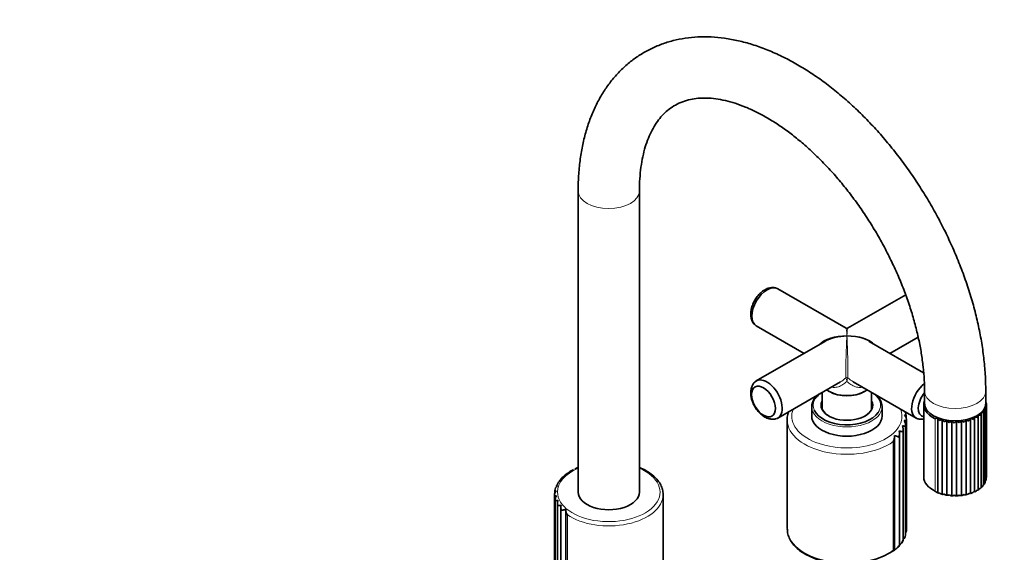
# Model space of a CAD drawing. Units: millimetres. Extents: x 0 to 1478, y 0 to 1758.
# Drawn here: x 896 to 1218, y 481 to 655 of the extents above; entities that cross this region are included whole.
import ezdxf
from ezdxf import colors
from ezdxf.entities.mleader import LeaderData, LeaderLine
from ezdxf.math import Vec2, Vec3

# ---------------------------------------------------------------- set-up
doc = ezdxf.new("R2010")
doc.units = ezdxf.units.MM
doc.layers.add('DV6_Défaut', color=7, linetype='Continuous')
doc.layers.add('Défaut', color=7, linetype='Continuous')

# ---------------------------------------------------------------- blocks, each defined once
blk = doc.blocks.new('_DOT')
at = {"color": 0}
blk.add_line((0, 0), (-1, 0), dxfattribs=at)
at = {"color": 0, "const_width": 0.333}
blk.add_lwpolyline([(-0.1665, 0, 1), (0.1665, 0, 1)], format="xyb", close=True, dxfattribs=at)
blk = doc.blocks.new('SE5')
at = {"layer": 'DV6_Défaut', "color": 7, "linetype": 'Continuous', "lineweight": 35}
for p, q in [((1078.47, 599.22), (1078.47, 500.83)), ((1098.47, 500.83), (1098.47, 599.22)), ((1166, 554.36), (1143.66, 567.26)), ((1185.46, 565.31), (1166.5, 554.36)), ((1136.66, 555.13), (1152.25, 546.13)), ((1159, 550.03), (1136.66, 537.13)), ((1191.33, 539.74), (1173.5, 550.03)), ((1180.25, 546.13), (1189.53, 551.49)), ((1143.66, 525.01), (1164.12, 536.82)), ((1168.35, 536.84), (1188.84, 525.01)), ((1158.2, 533.4), (1158.2, 527.94)), ((1160.45, 533.72), (1160.56, 533.66)), ((1171.94, 533.66), (1172.05, 533.72)), ((1174.3, 527.94), (1174.3, 533.4)), ((1191.61, 533.9), (1191.61, 529.82)), ((1211.61, 529.82), (1211.61, 533.9)), ((1154.75, 528.74), (1154.75, 525.72)), ((1177.75, 525.72), (1177.75, 528.74)), ((1191.36, 529.37), (1191.36, 505.69)), ((1211.45, 503.98), (1211.45, 527.97)), ((1211.68, 530.1), (1211.68, 530.5)), ((1211.77, 504.91), (1211.77, 528.73)), ((1211.85, 505.84), (1211.85, 529.55)), ((1146.75, 524.41), (1146.75, 488.9)), ((1185.51, 526.11), (1185.44, 526.36)), ((1185.56, 525.91), (1185.51, 526.11)), ((1185.6, 525), (1185.6, 525.92)), ((1196.01, 525.03), (1196.01, 500.6)), ((1197.41, 524.58), (1197.41, 500.13)), ((1205.24, 524.44), (1205.24, 499.99)), ((1206.68, 524.85), (1206.68, 500.41)), ((1207.99, 525.38), (1207.99, 500.95)), ((1209.14, 501.55), (1209.14, 525.95)), ((1210.12, 502.27), (1210.12, 526.56)), ((1210.9, 503.09), (1210.9, 527.23)), ((1184.64, 484.99), (1184.64, 521.34)), ((1185.42, 486.74), (1185.42, 522.71)), ((1185.74, 488.56), (1185.74, 524.12)), ((1198.92, 524.26), (1198.92, 499.81)), ((1200.5, 524.08), (1200.5, 499.63)), ((1202.11, 524.05), (1202.11, 499.6)), ((1203.7, 524.17), (1203.7, 499.72)), ((1181.82, 481.86), (1181.82, 518.86)), ((1183.43, 483.35), (1183.43, 520.04)), ((1073.12, 505.4), (1072.39, 504.5)), ((1071.4, 502.96), (1071.4, 502.57)), ((1071.8, 503.66), (1071.45, 502.96)), ((1072.35, 504.5), (1072.35, 504.29)), ((1210.8, 503.03), (1210.86, 503.1)), ((1211.24, 503.63), (1211.4, 503.99)), ((1070.73, 499.75), (1070.73, 450.14)), ((1070.86, 501.34), (1070.86, 500.44)), ((1106.22, 450.45), (1106.22, 500.01)), ((1071.01, 498.46), (1071.01, 448.49)), ((1071.71, 497.2), (1071.71, 446.89)), ((1072.8, 496.01), (1072.8, 445.41)), ((1074.46, 494.79), (1074.46, 443.9)), ((1185.25, 486.25), (1185.38, 486.74))]:
    blk.add_line(p, q, dxfattribs=at)
at = {"layer": 'DV6_Défaut', "color": 7, "linetype": 'Continuous', "lineweight": 18}
for p, q in [((1195.13, 524.78), (1195.13, 501.1)), ((1181.37, 481.78), (1181.37, 517.3)), ((1074.94, 443.82), (1074.94, 493.38))]:
    blk.add_line(p, q, dxfattribs=at)
at = {"layer": 'DV6_Défaut', "color": 7, "linetype": 'Continuous', "lineweight": 35}
for centre, radius, start, end in [((1166.25, 554.79), 0.5, 244.8517, 295.8676), ((1210.86, 519.91), 7.76, 85.9413, 90.5545), ((1209.87, 527.2), 1.03, 333.9713, 26.9694), ((1211.89, 522.97), 5.62, 91.2579, 96.4717), ((1210.47, 527.95), 0.992, 341.9537, 37.2881), ((1210.78, 528.75), 0.996, 350.4877, 46.4574), ((1210.82, 529.56), 1.03, 359.2029, 40.6934), ((1210.59, 530.36), 1.09, 7.7361, 17.4201), ((1183.06, 524.2), 2.68, 357.1536, 41.5268), ((1182.81, 525.66), 2.78, 14.7918, 32.6108), ((1191.76, 536.77), 12.45, 285.7089, 289.967), ((1197.58, 525.44), 1.61, 193.4108, 228.3307), ((1193.84, 532.07), 8.28, 288.8344, 295.5717), ((1199.24, 525.41), 2, 203.8756, 232.5228), ((1195.75, 529.43), 6.05, 292.0184, 301.5449), ((1201.03, 525.67), 2.53, 213.3654, 236.3364), ((1203.27, 525.5), 2.22, 306.2423, 332.1529), ((1208.79, 531.26), 7.67, 242.4025, 249.776), ((1204.98, 525.43), 1.79, 310.4681, 342.0631), ((1210.8, 535.1), 11.02, 248.065, 252.9814), ((1206.53, 525.6), 1.48, 315.1854, 352.8518), ((1212.51, 540.34), 15.59, 253.1786, 256.4413), ((1207.88, 525.98), 1.25, 320.5763, 4.2454), ((1209, 526.53), 1.11, 326.8131, 15.7961), ((1209.05, 514.76), 12.11, 81.7497, 85.1863), ((1183.96, 518.21), 4.27, 70.5674, 84.3728), ((1181.99, 521.3), 2.66, 341.9286, 25.9112), ((1182.79, 522.72), 2.64, 349.4295, 34.1157), ((1197.66, 527.72), 4.6, 295.3072, 308.0416), ((1202.92, 526.27), 3.25, 221.8569, 239.9012), ((1199.57, 526.58), 3.57, 298.7412, 315.2169), ((1204.86, 527.29), 4.24, 229.4345, 243.296), ((1201.46, 525.87), 2.8, 302.3654, 323.2165), ((1206.82, 528.86), 5.62, 236.2339, 246.5721), ((1178.83, 518.86), 2.98, 328.4516, 7.7837), ((1169.35, 478.55), 42.57, 71.0588, 73.022), ((1180.66, 519.99), 2.77, 334.8831, 17.052), ((1181.07, 510.11), 10.92, 71.5916, 78.1725), ((1082.28, 499.42), 10.17, 112.0656, 118.5769), ((1074.92, 503.61), 2.55, 118.924, 135.1902), ((1079.39, 500.28), 8.01, 124.2691, 135.1492), ((1076.42, 504.68), 2.71, 113.7412, 124.6893), ((1080.47, 500.38), 8.52, 114.15, 126.5139), ((1210.84, 505.8), 1.02, 338.2698, 4.0098), ((1073.12, 501.14), 2.25, 131.2721, 174.4639), ((1073.81, 502.42), 2.39, 124.7107, 148.4919), ((1208.82, 502.82), 1.26, 284.5246, 332.4282), ((1209.67, 503.49), 1.2, 289.4584, 339.4196), ((1210.31, 504.21), 1.13, 301.4512, 347.1039), ((1210.7, 504.99), 1.06, 314.3601, 355.3713), ((1072.88, 499.8), 2.16, 138.7576, 183.0274), ((1073.13, 498.46), 2.12, 147.242, 191.6001), ((1196.15, 501.86), 1.27, 216.5294, 263.6649), ((1206.56, 501.72), 1.32, 275.4915, 320.6133), ((1207.77, 502.23), 1.3, 279.928, 326.1631), ((1073.87, 497.16), 2.16, 156.6649, 199.8517), ((1075.11, 495.97), 2.3, 166.7948, 207.5025), ((1076.85, 494.79), 2.38, 171.9635, 216.2907), ((1183.21, 487.02), 2.19, 310.9885, 352.2295), ((1183.66, 488.52), 2.08, 329.0877, 0.7746), ((1180.9, 484.27), 2.47, 290.8357, 336.7198), ((1180.06, 485.8), 4.15, 305.3108, 323.6667), ((1182.28, 485.59), 2.33, 299.8195, 344.1539), ((1182.44, 485.84), 2.33, 315.5076, 338.5355), ((1166.07, 506.24), 29.04, 242.5178, 302.718)]:
    blk.add_arc(centre, radius, start, end, dxfattribs=at)
at = {"layer": 'DV6_Défaut', "color": 7, "linetype": 'Continuous', "lineweight": 18}
for centre, start, end in [((1161.32, 536.32), 7.8601, 21.7567), ((1171.18, 536.32), 158.2433, 172.1399)]:
    blk.add_arc(centre, 4.98, start, end, dxfattribs=at)
for centre, major_axis, ratio, start_param, end_param in [((1088.47, 599.22), (-10, 0), 0.57735, 0.000509, 3.140061), ((1166.25, 546.13), (0.25, -8.23), 0.029816, 2.33773, 3.123128), ((1166.25, 546.13), (-0.25, -8.23), 0.029816, 3.160057, 3.945455), ((1166.25, 546.13), (-0.25, -8.23), 0.029816, 3.945455, 6.030524), ((1166.25, 546.13), (-0.25, 8.23), 0.029816, 3.394254, 5.479323), ((1166.25, 546.13), (-10.25, 0.3), 0.557121, 3.943077, 4.728475), ((1166.25, 537.79), (0.5, 0), 0.960728, 0.907595, 2.233998), ((1166.25, 529.15), (11, 0), 0.57735, 2.788747, 3.394768), ((1166.25, 529.15), (11, 0), 0.57735, 0, 0.650798), ((1201.61, 533.9), (10, 0), 0.57735, 3.141917, 6.282757), ((1166.25, 525.64), (18, 0), 0.57735, 2.921411, 6.283185), ((1166.25, 528.74), (-11.5, 0), 0.57735, 0, 3.141593), ((1166.25, 529.15), (11, 0), 0.57735, 5.91042, 6.283185), ((1166.25, 525.64), (18, 0), 0.57735, 0, 0.220181), ((1166.25, 524.41), (19.5, 0), 0.57735, 3.154024, 5.599453), ((1088.47, 500.82), (-16.75, 0), 0.57735, 0, 4.072614), ((1088.47, 500.82), (-16.75, 0), 0.57735, 5.352164, 6.283185), ((1088.47, 500.01), (-17.75, 0), 0.57735, 0.703804, 3.141593), ((1166.25, 488.9), (19.5, 0), 0.57735, 3.141593, 5.599453)]:
    blk.add_ellipse(centre, major_axis=major_axis, ratio=ratio, start_param=start_param, end_param=end_param, dxfattribs=at)
at = {"layer": 'DV6_Défaut', "color": 7, "linetype": 'Continuous', "lineweight": 35}
for centre, major_axis, ratio, start_param, end_param in [((1140.16, 561.2), (-3.5, -6.06), 0.57735, 3.141593, 6.283185), ((1166.25, 546.13), (10.25, -0.3), 0.557121, 1.586883, 2.672317), ((1166.25, 546.13), (10.25, 0.3), 0.557121, 1.55471, 2.340108), ((1166.25, 546.13), (-10.25, -0.3), 0.557121, 3.610868, 4.696303), ((1140.16, 531.07), (3.5, -6.06), 0.57735, 0, 3.258108), ((1166.25, 537.07), (8.2, 0), 0.57735, 3.78006, 5.644718), ((1192.34, 531.07), (3.5, 6.06), 0.57735, 0.950038, 3.268857), ((1166.25, 528.74), (-11.5, 0), 0.57735, 5.629425, 6.283185), ((1166.25, 529.15), (11, 0), 0.57735, 2.490795, 2.788747), ((1166.25, 536.95), (-8.05, 0), 0.57735, 0.785398, 2.356194), ((1166.25, 528.74), (-11.5, 0), 0.57735, 3.141593, 3.795353), ((1193.47, 530.41), (2.75, 4.76), 0.57735, 1.286496, 3.350994), ((1166.25, 529.15), (11, 0), 0.57735, 3.394768, 5.91042), ((1166.25, 528.99), (8.25, 0), 0.57735, 2.920953, 3.926991), ((1166.25, 529.15), (-8.45, 0), 0.57735, 5.974266, 6.283185), ((1166.25, 529.15), (-8.45, 0), 0.57735, 0, 3.450512), ((1166.25, 528.33), (8.25, 0), 0.57735, 2.920953, 3.072971), ((1166.25, 528.99), (8.25, 0), 0.57735, 5.497787, 6.283185), ((1166.25, 528.99), (8.25, 0), 0.57735, 0, 0.22064), ((1166.25, 528.33), (8.25, 0), 0.57735, 0.068622, 0.22064), ((1201.61, 529.37), (10.25, 0), 0.57735, 2.920278, 4.028656), ((1201.61, 529.82), (10, 0), 0.57735, 3.141593, 6.283185), ((1140.16, 531.07), (3.5, -6.06), 0.57735, 6.16101, 6.283185), ((1166.25, 524.41), (19.5, 0), 0.57735, 3.141593, 3.154024), ((1166.25, 525.72), (-11.5, 0), 0.57735, 0, 3.141593), ((1201.61, 505.69), (10.25, 0), 0.57735, 3.141593, 4.028656), ((1088.47, 500.83), (-10, 0), 0.57735, 0, 3.141593), ((1088.47, 500.01), (-17.75, 0), 0.57735, 3.141593, 3.182799), ((1201.61, 505.28), (-9.75, 0), 0.57735, 1.197401, 1.36138), ((1201.61, 505.28), (-9.75, 0), 0.57735, 1.51291, 1.900952)]:
    blk.add_ellipse(centre, major_axis=major_axis, ratio=ratio, start_param=start_param, end_param=end_param, dxfattribs=at)
blk.add_ellipse((1139.03, 530.41), major_axis=(2.75, -4.76), ratio=0.57735, dxfattribs=at)
for points, knots in [([(1211.61, 533.9), (1211.6, 534.92), (1211.57, 537.41), (1211.29, 542.01), (1210.66, 547.38), (1209.73, 552.88), (1208.51, 558.41), (1207.01, 563.97), (1205.23, 569.54), (1203.18, 575.09), (1200.88, 580.6), (1198.34, 586.05), (1195.57, 591.41), (1192.57, 596.65), (1189.37, 601.77), (1185.97, 606.73), (1182.39, 611.52), (1178.64, 616.12), (1174.75, 620.5), (1170.71, 624.64), (1166.55, 628.53), (1162.29, 632.15), (1157.93, 635.48), (1153.5, 638.49), (1149, 641.19), (1144.46, 643.54), (1139.9, 645.53), (1135.34, 647.15), (1130.8, 648.37), (1126.32, 649.19), (1121.91, 649.61), (1117.62, 649.61), (1113.47, 649.21), (1109.48, 648.41), (1105.68, 647.22), (1102.08, 645.67), (1098.69, 643.77), (1095.54, 641.53), (1092.62, 638.96), (1089.95, 636.07), (1087.53, 632.89), (1085.38, 629.4), (1083.49, 625.62), (1081.89, 621.57), (1080.58, 617.25), (1079.58, 612.69), (1078.88, 607.93), (1078.52, 603.32), (1078.48, 600.58), (1078.47, 599.22)], [0, 0, 0, 0, 0.011845, 0.033991, 0.056112, 0.078206, 0.100266, 0.122291, 0.144282, 0.166244, 0.18818, 0.210098, 0.232004, 0.253905, 0.275808, 0.297719, 0.319643, 0.341588, 0.363561, 0.385569, 0.407619, 0.429715, 0.45186, 0.474056, 0.496296, 0.518571, 0.540853, 0.563098, 0.585255, 0.607259, 0.629042, 0.650542, 0.67172, 0.69257, 0.713118, 0.733422, 0.753564, 0.773639, 0.793715, 0.813886, 0.834238, 0.854838, 0.875728, 0.896918, 0.918391, 0.940107, 0.962009, 0.984038, 1, 1, 1, 1]), ([(1098.47, 599.22), (1098.47, 599.99), (1098.5, 601.9), (1098.72, 605.2), (1099.21, 608.77), (1099.92, 612.09), (1100.84, 615.13), (1101.96, 617.88), (1103.25, 620.33), (1104.71, 622.5), (1106.35, 624.39), (1108.18, 626.01), (1110.25, 627.37), (1112.56, 628.44), (1115.04, 629.16), (1117.67, 629.55), (1120.43, 629.64), (1123.41, 629.39), (1126.52, 628.82), (1129.75, 627.92), (1133.08, 626.7), (1136.51, 625.16), (1140.01, 623.28), (1143.56, 621.09), (1147.14, 618.58), (1150.72, 615.76), (1154.28, 612.66), (1157.79, 609.28), (1161.23, 605.64), (1164.58, 601.76), (1167.81, 597.67), (1170.9, 593.39), (1173.83, 588.94), (1176.59, 584.35), (1179.16, 579.65), (1181.52, 574.87), (1183.65, 570.04), (1185.55, 565.19), (1187.2, 560.35), (1188.59, 555.55), (1189.73, 550.83), (1190.6, 546.2), (1191.21, 541.73), (1191.55, 537.53), (1191.59, 535.17), (1191.61, 533.9)], [0, 0, 0, 0, 0.011948, 0.034757, 0.057526, 0.080292, 0.103104, 0.12605, 0.149265, 0.172942, 0.197343, 0.222786, 0.249524, 0.277376, 0.305053, 0.328745, 0.35388, 0.378079, 0.401653, 0.424858, 0.447866, 0.470788, 0.493691, 0.516607, 0.539564, 0.562577, 0.585652, 0.608787, 0.631979, 0.655221, 0.678505, 0.701822, 0.725162, 0.748517, 0.771877, 0.79523, 0.818565, 0.841873, 0.865144, 0.888368, 0.911537, 0.934643, 0.957679, 0.980642, 1, 1, 1, 1]), ([(1143.22, 567.41), (1143.12, 567.46), (1142.69, 567.66), (1141.73, 567.68), (1140.52, 567.46), (1139.28, 566.88), (1138.08, 565.98), (1136.96, 564.78), (1136.02, 563.36), (1135.32, 561.81), (1134.89, 560.2), (1134.8, 558.66), (1135.03, 557.3), (1135.51, 556.22), (1135.97, 555.75), (1136.19, 555.53)], [0, 0, 0, 0, 0.019184, 0.093641, 0.169338, 0.250254, 0.336855, 0.425811, 0.51467, 0.603806, 0.694094, 0.786714, 0.869554, 0.946608, 1, 1, 1, 1]), ([(1136.31, 536.84), (1136.23, 536.79), (1135.86, 536.54), (1135.37, 535.74), (1134.92, 534.58), (1134.87, 533.76), (1134.84, 533.26)], [0, 0, 0, 0, 0.06134, 0.364453, 0.671286, 1, 1, 1, 1]), ([(1134.84, 533.26), (1134.85, 532.95), (1134.89, 532.2), (1135.19, 530.81), (1135.83, 529.26), (1136.72, 527.8), (1137.82, 526.52), (1139.09, 525.49), (1140.43, 524.82), (1141.73, 524.58), (1142.69, 524.61), (1143.11, 524.8), (1143.2, 524.84)], [0, 0, 0, 0, 0.065834, 0.182733, 0.299322, 0.415857, 0.533399, 0.653191, 0.776789, 0.880611, 0.978293, 1, 1, 1, 1]), ([(1211.85, 529.55), (1211.86, 529.54), (1211.83, 529.54), (1211.73, 529.52), (1211.7, 529.52), (1211.62, 529.5), (1211.6, 529.5), (1211.58, 529.5)], [0, 0, 0, 0, 0.583355, 0.583355, 0.875033, 0.875033, 1, 1, 1, 1]), ([(1147.25, 527.12), (1147.14, 526.82), (1146.87, 525.95), (1146.69, 524.94), (1146.76, 524.32), (1146.77, 524.25)], [0, 0, 0, 0, 0.317276, 0.931987, 1, 1, 1, 1]), ([(1185.07, 525.98), (1185.18, 525.98), (1185.27, 525.98), (1185.42, 525.98), (1185.47, 525.97), (1185.56, 525.95), (1185.58, 525.95), (1185.59, 525.93), (1185.6, 525.93), (1185.6, 525.93)], [0, 0, 0, 0, 0.307292, 0.307292, 0.614583, 0.614583, 0.921875, 0.921875, 1, 1, 1, 1]), ([(1189.33, 524.83), (1189.42, 524.79), (1189.83, 524.6), (1190.56, 524.59), (1191.16, 524.67), (1191.36, 524.7)], [0, 0, 0, 0, 0.122208, 0.702169, 1, 1, 1, 1]), ([(1209.93, 525.92), (1209.85, 525.93), (1209.74, 525.95), (1209.53, 526), (1209.46, 526.01), (1209.3, 526.04), (1209.22, 526.06), (1209.13, 526.07)], [0, 0, 0, 0, 0.5, 0.5, 0.75, 0.75, 1, 1, 1, 1]), ([(1184.97, 524.2), (1185.1, 524.2), (1185.21, 524.19), (1185.4, 524.17), (1185.48, 524.15), (1185.6, 524.13), (1185.65, 524.12), (1185.72, 524.09), (1185.74, 524.08), (1185.74, 524.06)], [0, 0, 0, 0, 0.25, 0.25, 0.5, 0.5, 0.75, 0.75, 1, 1, 1, 1]), ([(1106.19, 500.48), (1106.12, 501.04), (1105.99, 502.01), (1105.29, 503.57), (1104.24, 505.04), (1102.81, 506.41), (1101.06, 507.61), (1099.52, 508.44), (1098.64, 508.77), (1098.47, 508.83)], [0, 0, 0, 0, 0.147428, 0.305787, 0.466366, 0.629986, 0.795866, 0.962773, 1, 1, 1, 1]), ([(1073.68, 505.95), (1073.68, 505.95), (1073.67, 505.94), (1073.66, 505.91), (1073.67, 505.88), (1073.69, 505.84)], [0, 0, 0, 0, 0.274072, 0.274072, 1, 1, 1, 1]), ([(1075.37, 507.25), (1075.37, 507.25), (1075.37, 507.25), (1075.34, 507.23), (1075.33, 507.2), (1075.33, 507.16)], [0, 0, 0, 0, 0.01106, 0.01106, 1, 1, 1, 1]), ([(1071.4, 502.97), (1071.4, 502.97), (1071.4, 502.96), (1071.42, 502.95), (1071.44, 502.93), (1071.51, 502.89), (1071.56, 502.87), (1071.63, 502.83)], [0, 0, 0, 0, 0.21752, 0.21752, 0.60876, 0.60876, 1, 1, 1, 1]), ([(1072.35, 504.52), (1072.34, 504.51), (1072.34, 504.49), (1072.37, 504.45), (1072.4, 504.42), (1072.45, 504.39)], [0, 0, 0, 0, 0.476902, 0.476902, 1, 1, 1, 1]), ([(1209.93, 502.24), (1210.02, 502.23), (1210.08, 502.23), (1210.11, 502.25), (1210.12, 502.26), (1210.12, 502.27)], [0, 0, 0, 0, 0.728428, 0.728428, 1, 1, 1, 1]), ([(1210.79, 503.07), (1210.86, 503.06), (1210.89, 503.07), (1210.9, 503.08), (1210.9, 503.08), (1210.9, 503.08)], [0, 0, 0, 0, 0.975432, 0.975432, 1, 1, 1, 1]), ([(1070.73, 499.69), (1070.73, 499.69), (1070.75, 499.68), (1070.8, 499.67), (1070.84, 499.67), (1070.94, 499.66), (1071, 499.65), (1071.15, 499.63), (1071.24, 499.62), (1071.35, 499.61)], [0, 0, 0, 0, 0.25, 0.25, 0.5, 0.5, 0.75, 0.75, 1, 1, 1, 1]), ([(1070.87, 501.36), (1070.86, 501.36), (1070.85, 501.35), (1070.87, 501.34), (1070.88, 501.33), (1070.95, 501.31), (1070.99, 501.3), (1071.1, 501.27), (1071.17, 501.25), (1071.26, 501.23)], [0, 0, 0, 0, 0.25, 0.25, 0.5, 0.5, 0.75, 0.75, 1, 1, 1, 1]), ([(1196.01, 500.6), (1196.03, 500.52), (1196.09, 500.5), (1196.27, 500.5), (1196.38, 500.52), (1196.51, 500.56)], [0, 0, 0, 0, 0.5, 0.5, 1, 1, 1, 1]), ([(1196.51, 500.56), (1196.63, 500.44), (1196.78, 500.33), (1197.01, 500.21), (1197.09, 500.18), (1197.25, 500.14), (1197.33, 500.13), (1197.41, 500.13)], [0, 0, 0, 0, 0.5, 0.5, 0.75, 0.75, 1, 1, 1, 1]), ([(1197.41, 500.13), (1197.46, 500.07), (1197.54, 500.05), (1197.76, 500.06), (1197.88, 500.1), (1198.02, 500.15)], [0, 0, 0, 0, 0.5, 0.5, 1, 1, 1, 1]), ([(1198.02, 500.15), (1198.16, 500.04), (1198.3, 499.94), (1198.53, 499.85), (1198.61, 499.82), (1198.77, 499.8), (1198.84, 499.8), (1198.92, 499.81)], [0, 0, 0, 0, 0.5, 0.5, 0.75, 0.75, 1, 1, 1, 1]), ([(1198.92, 499.81), (1198.99, 499.75), (1199.1, 499.74), (1199.35, 499.77), (1199.48, 499.82), (1199.63, 499.88)], [0, 0, 0, 0, 0.5, 0.5, 1, 1, 1, 1]), ([(1199.63, 499.88), (1199.77, 499.79), (1199.92, 499.71), (1200.14, 499.63), (1200.22, 499.62), (1200.36, 499.61), (1200.43, 499.61), (1200.5, 499.63)], [0, 0, 0, 0, 0.5, 0.5, 0.75, 0.75, 1, 1, 1, 1]), ([(1200.5, 499.63), (1200.6, 499.57), (1200.72, 499.58), (1201, 499.64), (1201.14, 499.7), (1201.29, 499.78)], [0, 0, 0, 0, 0.5, 0.5, 1, 1, 1, 1]), ([(1201.29, 499.78), (1201.43, 499.69), (1201.58, 499.63), (1201.79, 499.57), (1201.86, 499.56), (1201.99, 499.56), (1202.05, 499.58), (1202.11, 499.6)], [0, 0, 0, 0, 0.5, 0.5, 0.75, 0.75, 1, 1, 1, 1]), ([(1202.11, 499.6), (1202.23, 499.56), (1202.37, 499.57), (1202.66, 499.66), (1202.81, 499.73), (1202.96, 499.82)], [0, 0, 0, 0, 0.5, 0.5, 1, 1, 1, 1]), ([(1202.96, 499.82), (1203.1, 499.76), (1203.24, 499.7), (1203.44, 499.67), (1203.5, 499.67), (1203.61, 499.68), (1203.66, 499.69), (1203.7, 499.72)], [0, 0, 0, 0, 0.5, 0.5, 0.75, 0.75, 1, 1, 1, 1]), ([(1203.7, 499.72), (1203.84, 499.69), (1204, 499.72), (1204.3, 499.84), (1204.45, 499.92), (1204.59, 500.03)], [0, 0, 0, 0, 0.5, 0.5, 1, 1, 1, 1]), ([(1204.59, 500.03), (1204.73, 499.97), (1204.86, 499.94), (1205.03, 499.92), (1205.08, 499.92), (1205.17, 499.94), (1205.21, 499.96), (1205.24, 499.99)], [0, 0, 0, 0, 0.5, 0.5, 0.75, 0.75, 1, 1, 1, 1]), ([(1205.24, 499.99), (1205.4, 499.98), (1205.56, 500.02), (1205.87, 500.16), (1206.01, 500.27), (1206.14, 500.38)], [0, 0, 0, 0, 0.5, 0.5, 1, 1, 1, 1]), ([(1206.14, 500.38), (1206.27, 500.34), (1206.39, 500.31), (1206.53, 500.31), (1206.58, 500.32), (1206.64, 500.35), (1206.67, 500.37), (1206.68, 500.41)], [0, 0, 0, 0, 0.5, 0.5, 0.75, 0.75, 1, 1, 1, 1]), ([(1207.58, 500.88), (1207.69, 500.85), (1207.79, 500.83), (1207.91, 500.84), (1207.94, 500.85), (1207.98, 500.89), (1207.99, 500.91), (1207.99, 500.95)], [0, 0, 0, 0, 0.5, 0.5, 0.75, 0.75, 1, 1, 1, 1]), ([(1208.85, 501.5), (1208.95, 501.48), (1209.03, 501.48), (1209.11, 501.49), (1209.13, 501.51), (1209.14, 501.53), (1209.14, 501.54), (1209.14, 501.55)], [0, 0, 0, 0, 0.586271, 0.586271, 0.879406, 0.879406, 1, 1, 1, 1]), ([(1071.05, 498.03), (1071.08, 498.03), (1071.11, 498.03), (1071.2, 498.02), (1071.26, 498.02), (1071.4, 498.02), (1071.48, 498.02), (1071.67, 498.02), (1071.77, 498.02), (1071.89, 498.01)], [0, 0, 0, 0, 0.25, 0.25, 0.5, 0.5, 0.75, 0.75, 1, 1, 1, 1]), ([(1071.84, 496.42), (1071.88, 496.42), (1071.94, 496.43), (1072.07, 496.44), (1072.14, 496.44), (1072.31, 496.46), (1072.41, 496.46), (1072.62, 496.48), (1072.74, 496.49), (1072.87, 496.5)], [0, 0, 0, 0, 0.25, 0.25, 0.5, 0.5, 0.75, 0.75, 1, 1, 1, 1]), ([(1073.07, 494.91), (1073.1, 494.91), (1073.14, 494.92), (1073.23, 494.93), (1073.27, 494.93), (1073.41, 494.95), (1073.52, 494.97), (1073.76, 495.01), (1073.89, 495.03), (1074.18, 495.08), (1074.33, 495.1), (1074.5, 495.12)], [0, 0, 0, 0, 0.125, 0.125, 0.25, 0.25, 0.5, 0.5, 0.75, 0.75, 1, 1, 1, 1]), ([(1146.79, 488.78), (1146.8, 488.31), (1146.84, 487.38), (1147.36, 485.82), (1148.27, 484.23), (1149.55, 482.74), (1151.08, 481.46), (1152.13, 480.81), (1152.67, 480.48)], [0, 0, 0, 0, 0.134425, 0.312867, 0.492645, 0.675339, 0.860799, 1, 1, 1, 1]), ([(1185.38, 486.72), (1185.4, 486.72), (1185.41, 486.73), (1185.42, 486.73), (1185.42, 486.73), (1185.42, 486.74)], [0, 0, 0, 0, 0.539891, 0.539891, 1, 1, 1, 1]), ([(1183.17, 483.3), (1183.2, 483.29), (1183.23, 483.29), (1183.29, 483.29), (1183.31, 483.29), (1183.38, 483.29), (1183.41, 483.3), (1183.43, 483.32), (1183.43, 483.33), (1183.43, 483.34)], [0, 0, 0, 0, 0.203972, 0.203972, 0.407943, 0.407943, 0.815886, 0.815886, 1, 1, 1, 1]), ([(1184.52, 484.96), (1184.54, 484.96), (1184.56, 484.96), (1184.6, 484.96), (1184.61, 484.96), (1184.64, 484.97), (1184.64, 484.97), (1184.64, 484.98)], [0, 0, 0, 0, 0.2917189, 0.2917189, 0.5834379, 0.5834379, 1, 1, 1, 1]), ([(1181.37, 481.78), (1181.41, 481.78), (1181.45, 481.77), (1181.53, 481.76), (1181.56, 481.76), (1181.66, 481.76), (1181.71, 481.76), (1181.78, 481.79), (1181.81, 481.81), (1181.82, 481.84), (1181.82, 481.85), (1181.82, 481.86)], [0, 0, 0, 0, 0.156786, 0.156786, 0.313571, 0.313571, 0.627142, 0.627142, 0.940713, 0.940713, 1, 1, 1, 1])]:
    blk.add_open_spline(points, degree=3, knots=knots, dxfattribs=at)
at = {"layer": 'DV6_Défaut', "color": 7, "linetype": 'Continuous', "lineweight": 18}
for points in [[(1164.12, 536.81), (1164.77, 537.19), (1165.38, 537.65), (1165.94, 538.17)], [(1166.56, 538.17), (1167.11, 537.65), (1167.72, 537.2), (1168.36, 536.83)]]:
    blk.add_open_spline(points, degree=3, dxfattribs=at)
for points, knots in [([(1166.25, 537), (1165.84, 536.61), (1165.39, 536.25), (1164.46, 535.65), (1163.97, 535.4), (1163.2, 535.15), (1162.95, 535.09), (1162.43, 535.01), (1162.18, 535), (1161.79, 535.02), (1161.67, 535.03), (1161.43, 535.07), (1161.32, 535.09), (1161.21, 535.12)], [0, 0, 0, 0, 0.288365, 0.288365, 0.576731, 0.576731, 0.720913, 0.720913, 0.865096, 0.865096, 0.937188, 0.937188, 1, 1, 1, 1]), ([(1171.24, 535.11), (1171.03, 535.05), (1170.81, 535.02), (1170.32, 535), (1170.06, 535.01), (1169.54, 535.09), (1169.29, 535.16), (1168.78, 535.32), (1168.53, 535.43), (1168.04, 535.67), (1167.8, 535.8), (1167.1, 536.25), (1166.66, 536.61), (1166.25, 537)], [0, 0, 0, 0, 0.126182, 0.126182, 0.271819, 0.271819, 0.417455, 0.417455, 0.563091, 0.563091, 0.708727, 0.708727, 1, 1, 1, 1])]:
    blk.add_open_spline(points, degree=3, knots=knots, dxfattribs=at)
at = {"layer": 'DV6_Défaut', "color": 7, "linetype": 'Continuous', "lineweight": 35}
for points in [[(1211.41, 503.96), (1211.44, 503.96), (1211.45, 503.97), (1211.45, 503.97)], [(1211.76, 504.91), (1211.77, 504.91), (1211.77, 504.91), (1211.77, 504.91)]]:
    blk.add_open_spline(points, degree=3, dxfattribs=at)

msp = doc.modelspace()

# ---------------------------------------------------------------- block references
at = {"layer": 'Défaut'}
msp.add_blockref('SE5', (0, 0), dxfattribs=at)

# ---------------------------------------------------------------- leaders
at = {"layer": 'Défaut', "color": 7, "linetype": 'Continuous', "lineweight": 18}
ml = msp.add_multileader_mtext('Standard', dxfattribs=at)
ml.set_content('{\\pxsm0.9;\\fSolid Edge ISO|b1||i0||c0|p34;\\W1.;08/04/2022\\P}', color=256)
ml.set_leader_properties()
ml.set_arrow_properties(name='DOT')
ml.build(insert=Vec2(0, 0))
ml.multileader.update_dxf_attribs({"leader_type": 0, "dogleg_length": 0, "arrow_head_size": 12})
ctx = ml.context
ctx.base_point, ctx.char_height, ctx.arrow_head_size, ctx.landing_gap_size = Vec3(1390.41, 1750.71), 12, 12, 4.2
notes = []
notes.append((ctx, [(0, (0, 0, 0), (0, 0), (1, 0), 1, [])]))
ctx.mtext.insert = Vec3(1392.41, 1756.83)
for ctx, leaders in notes:
    for number, flags, end, landing, length, lines in leaders:
        leader = LeaderData()
        leader.index, (leader.has_last_leader_line, leader.has_dogleg_vector, leader.attachment_direction) = number, flags
        leader.last_leader_point, leader.dogleg_vector, leader.dogleg_length = Vec3(end), Vec3(landing), length
        for number, points, colour, breaks in lines:
            line = LeaderLine()
            line.index, line.vertices, line.color, line.breaks = number, Vec3.list(points), colors.encode_raw_color(colour), breaks
            leader.lines.append(line)
        ctx.leaders.append(leader)

doc.saveas('drawing.dxf')
